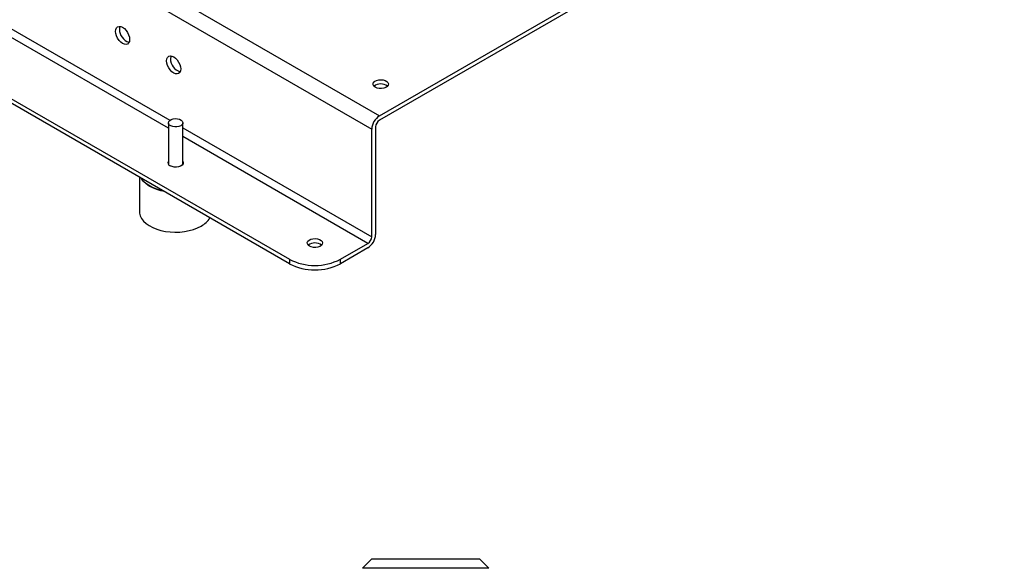
# Model space of a CAD drawing. Units: millimetres. Extents: x 17171 to 20338, y -738 to 2012.
# Drawn here: x 19368 to 19913, y 624 to 927 of the extents above; entities that cross this region are included whole.
import ezdxf

# ---------------------------------------------------------------- set-up
doc = ezdxf.new("R2010")
doc.units = ezdxf.units.MM

msp = doc.modelspace()

# ---------------------------------------------------------------- linework, layer by layer
at = {"color": 7, "linetype": 'Continuous', "lineweight": 25}
for p, q in [((19171.17, 1102.83), (19567.15, 874.24)), ((19166.92, 1095.48), (19562.9, 866.89)), ((19567.15, 874.24), (19912.92, 1073.85)), ((19912.92, 1071.4), (19567.15, 871.79)), ((19149.6, 1007.1), (19517.3, 794.83)), ((19517.3, 792.38), (19149.6, 1004.65)), ((19450.36, 870.35), (19450.36, 847.48)), ((19458.36, 847.48), (19458.36, 870.35)), ((19562.9, 807.28), (19562.9, 866.89)), ((19565.03, 868.11), (19565.03, 808.51)), ((19434.36, 840.26), (19434.36, 821.36)), ((19545.58, 794.83), (19560.78, 803.61)), ((19560.78, 801.16), (19545.58, 792.38)), ((19517.3, 794.83), (19517.3, 792.38)), ((19545.58, 792.38), (19545.58, 794.83)), ((19562.7, 628.76), (19557.7, 623.76)), ((19622.7, 628.76), (19562.7, 628.76)), ((19627.7, 623.76), (19622.7, 628.76)), ((19627.7, 623.76), (19557.7, 623.76))]:
    msp.add_line(p, q, dxfattribs=at)
at = {"color": 8, "linetype": 'Continuous', "lineweight": 25}
for p, q in [((19246.23, 990.09), (19451.2, 871.77)), ((19450.36, 867.35), (19246.23, 985.19)), ((19458.36, 867.63), (19562.9, 807.28)), ((19560.78, 803.61), (19458.36, 862.73))]:
    msp.add_line(p, q, dxfattribs=at)
at = {"color": 7, "linetype": 'Continuous', "lineweight": 25, "flags": 128}
for points in [[(19421.13, 920.97), (19421.26, 922.06), (19421.65, 922.92), (19422.27, 923.49), (19423.07, 923.74), (19424.01, 923.65), (19425.02, 923.22), (19426.03, 922.48), (19426.96, 921.49), (19427.77, 920.31), (19428.39, 919.03), (19428.78, 917.72), (19428.91, 916.48), (19428.78, 915.4), (19428.39, 914.54), (19427.77, 913.96), (19426.96, 913.71), (19426.03, 913.81), (19425.02, 914.24), (19424.01, 914.97), (19423.07, 915.96), (19422.27, 917.14), (19421.65, 918.43), (19421.26, 919.73), (19421.13, 920.97)], [(19423.54, 923.73), (19423.38, 923.28), (19423.25, 922.2)], [(19449.41, 904.64), (19449.55, 905.73), (19449.93, 906.59), (19450.55, 907.16), (19451.36, 907.41), (19452.3, 907.32), (19453.3, 906.89), (19454.31, 906.16), (19455.25, 905.17), (19456.05, 903.99), (19456.67, 902.7), (19457.06, 901.39), (19457.19, 900.15), (19457.06, 899.07), (19456.67, 898.21), (19456.05, 897.64), (19455.25, 897.39), (19454.31, 897.48), (19453.3, 897.91), (19452.3, 898.64), (19451.36, 899.63), (19450.55, 900.81), (19449.93, 902.1), (19449.55, 903.4), (19449.41, 904.64)], [(19451.83, 907.41), (19451.67, 906.95), (19451.54, 905.87)], [(19564.85, 890.06), (19564.1, 890.64), (19563.68, 891.33), (19563.63, 892.07), (19563.96, 892.77), (19564.63, 893.39), (19565.59, 893.87), (19566.75, 894.16), (19568.01, 894.24), (19569.26, 894.11), (19570.38, 893.76), (19571.27, 893.25), (19571.87, 892.6), (19572.1, 891.88), (19571.96, 891.16), (19571.45, 890.49), (19570.63, 889.93), (19569.55, 889.54), (19568.33, 889.35), (19567.06, 889.38), (19565.87, 889.62), (19564.85, 890.06)], [(19457.19, 868.72), (19456.23, 868.31), (19455.11, 868.08), (19453.92, 868.06), (19452.76, 868.24), (19451.75, 868.6), (19450.98, 869.12), (19450.5, 869.75), (19450.37, 870.44), (19450.59, 871.12), (19451.15, 871.72), (19451.99, 872.21), (19453.04, 872.53), (19454.21, 872.66), (19455.4, 872.58), (19456.49, 872.31), (19457.4, 871.86), (19458.03, 871.28), (19458.34, 870.61), (19458.29, 869.92), (19457.9, 869.27), (19457.19, 868.72)], [(19458.36, 849.14), (19458.38, 849.12), (19458.61, 848.4), (19458.47, 847.67), (19457.96, 847), (19457.14, 846.45), (19456.06, 846.06), (19454.84, 845.87), (19453.57, 845.9), (19452.38, 846.14), (19451.36, 846.57)], [(19448.23, 832.25), (19446.25, 832.69), (19443.89, 833.41), (19441.71, 834.3), (19439.76, 835.36), (19438.07, 836.55), (19436.67, 837.86), (19435.58, 839.27), (19435.33, 839.7)], [(19447.86, 832.47), (19445.69, 832.99), (19443.38, 833.75), (19441.26, 834.68), (19439.38, 835.76), (19437.77, 836.98), (19436.45, 838.32), (19435.56, 839.57)], [(19434.36, 821.36), (19434.43, 820.4), (19434.83, 818.87), (19435.58, 817.39), (19436.67, 815.98), (19438.07, 814.67), (19439.76, 813.47), (19441.71, 812.42), (19443.89, 811.53), (19446.25, 810.81), (19448.76, 810.28), (19451.37, 809.94), (19454.03, 809.82), (19456.7, 809.89), (19459.32, 810.18), (19461.86, 810.66), (19464.27, 811.33), (19466.49, 812.18), (19468.51, 813.2)], [(19528.43, 802.08), (19527.68, 802.67), (19527.26, 803.36), (19527.21, 804.09), (19527.54, 804.79), (19528.22, 805.41), (19529.18, 805.89), (19530.34, 806.18), (19531.6, 806.26), (19532.84, 806.13), (19533.96, 805.79), (19534.86, 805.27), (19535.45, 804.62), (19535.69, 803.9), (19535.54, 803.18), (19535.04, 802.51), (19534.21, 801.95), (19533.14, 801.56), (19531.91, 801.37), (19530.65, 801.4), (19529.45, 801.64), (19528.43, 802.08)]]:
    msp.add_lwpolyline(points, dxfattribs=at)
at = {"color": 7, "linetype": 'Continuous', "lineweight": 25}
for centre, radius, start, end in [((19430.8, 922.17), 7.55, 179.8122, 253.1789), ((19459.09, 905.84), 7.55, 179.8122, 253.1789), ((19567.85, 885.95), 5.91, 51.4329, 128.5671), ((19572.12, 866.47), 9.22, 122.6055, 177.3945), ((19569.63, 867.9), 4.61, 122.6055, 177.3945), ((19451.96, 848.28), 1.81, 151.9174, 250.4948), ((19462.6, 824.36), 12.63, 297.8888, 328.4235), ((19555.81, 808.93), 9.22, 302.6055, 357.3945), ((19558.3, 807.49), 4.61, 302.6055, 357.3945), ((19531.44, 797.97), 5.91, 51.4329, 128.5671), ((19531.44, 821.99), 30.62, 242.4914, 297.5086), ((19531.44, 819.54), 30.62, 242.4914, 297.5086)]:
    msp.add_arc(centre, radius, start, end, dxfattribs=at)

doc.saveas('drawing.dxf')
